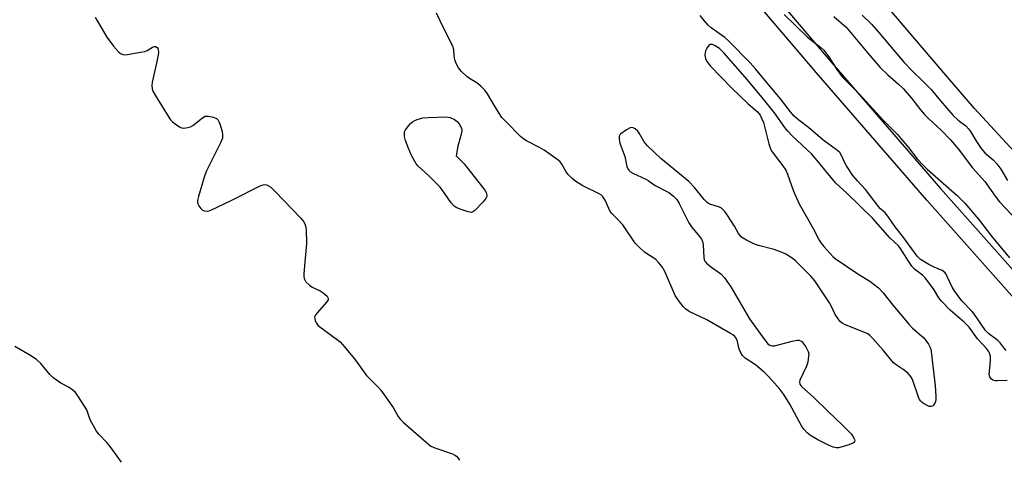
# Model space of a CAD drawing. Units: inches. Extents: x 1171770 to 1177770, y 525460 to 529460.
# Drawn here: x 1176335 to 1176666, y 526458 to 526605 of the extents above; entities that cross this region are included whole.
import ezdxf

# ---------------------------------------------------------------- set-up
doc = ezdxf.new("R2010")
doc.units = ezdxf.units.IN
doc.header["$MEASUREMENT"] = 0
for name, color, linetype in [('HYDRO-Water Body', 4, 'Continuous'), ('TRANS-Non Street Sidewalk', 7, 'Continuous'), ('Undefined', 1, 'Continuous')]:
    doc.layers.add(name, color=color, linetype=linetype)

msp = doc.modelspace()

# ---------------------------------------------------------------- linework, layer by layer
at = {"layer": 'HYDRO-Water Body'}
msp.add_lwpolyline([(1176670.79, 526559.48), (1176656.14, 526575.42), (1176645.74, 526587.4), (1176625.6, 526611.06), (1176600.28, 526640.38), (1176569.88, 526675.11), (1176528.58, 526721.73), (1176492.63, 526761.69), (1176468.91, 526787.55), (1176429.18, 526829.07), (1176414.09, 526845.22), (1176401.92, 526859.12), (1176363.31, 526904.59)], dxfattribs=at)
at = {"layer": 'TRANS-Non Street Sidewalk'}
for points in [[(1176346.03, 526882.03), (1176406.65, 526819.2), (1176425.01, 526799.6), (1176445.77, 526776.92), (1176469.25, 526750.83), (1176495.46, 526721.31), (1176548.57, 526660.68), (1176608.12, 526590.74), (1176644.69, 526548.49), (1176700.93, 526485.22)], [(1176696.37, 526481.21), (1176640.11, 526544.5), (1176603.65, 526586.63), (1176543.97, 526656.7), (1176490.96, 526717.23), (1176464.76, 526746.73), (1176441.29, 526772.81), (1176420.54, 526795.48), (1176402.19, 526815.08), (1176341.65, 526877.82)]]:
    msp.add_lwpolyline(points, dxfattribs=at)
at = {"layer": 'Undefined'}
for points, elevation in [([(1176360.32, 526606.15), (1176360.86, 526605.11), (1176362.4, 526602.64), (1176364.25, 526599.39), (1176366.54, 526596.3), (1176368.26, 526594.3), (1176368.9, 526593.85), (1176369.59, 526593.57), (1176370.38, 526593.48), (1176371.24, 526593.55), (1176375.57, 526594.28), (1176376.99, 526594.6), (1176377.78, 526594.92), (1176379.64, 526596.01), (1176380.29, 526596.24), (1176380.68, 526596.25), (1176381.18, 526595.93), (1176381.42, 526595.55), (1176381.56, 526595.07), (1176381.62, 526594.26), (1176381.56, 526593.42), (1176381.02, 526590.58), (1176379.49, 526584.27), (1176379.35, 526583.12), (1176379.46, 526582.01), (1176379.75, 526581.2), (1176380.48, 526579.9), (1176385.22, 526572.24), (1176385.72, 526571.51), (1176386.31, 526570.86), (1176387.21, 526570.17), (1176388.65, 526569.24), (1176389.39, 526568.88), (1176390.17, 526568.72), (1176391.56, 526568.97), (1176392.38, 526569.26), (1176393.16, 526569.63), (1176396.4, 526572.27), (1176397.36, 526572.77), (1176398.46, 526572.79), (1176400.17, 526572.43), (1176401.2, 526571.98), (1176401.7, 526571.49), (1176401.98, 526571.01), (1176402.28, 526570.21), (1176403.01, 526567.67), (1176403.21, 526566.54), (1176403.13, 526565.41), (1176402.88, 526564.58), (1176402.52, 526563.77), (1176397.71, 526554.19), (1176396.98, 526552.27), (1176395.06, 526545.78), (1176394.75, 526544.37), (1176394.75, 526543.82), (1176394.88, 526543.32), (1176395.23, 526542.59), (1176395.84, 526541.69), (1176396.41, 526541.17), (1176397.13, 526540.9), (1176398.19, 526540.86), (1176399.02, 526541.09), (1176406.51, 526544.62), (1176415.83, 526549.3), (1176416.9, 526549.72), (1176417.43, 526549.8), (1176417.94, 526549.72), (1176418.69, 526549.38), (1176419.38, 526548.85), (1176420.9, 526547.4), (1176429.44, 526538.54), (1176430.49, 526537.23), (1176430.96, 526536.23), (1176431.2, 526535.41), (1176431.3, 526534.57), (1176431.37, 526530), (1176430.52, 526519.89), (1176430.51, 526519), (1176430.64, 526518.21), (1176430.93, 526517.51), (1176431.23, 526517.06), (1176432.39, 526515.9), (1176433.33, 526515.27), (1176436.04, 526513.99), (1176437.06, 526513.38), (1176438.33, 526512.21), (1176438.62, 526511.79), (1176438.76, 526511.37), (1176438.67, 526510.95), (1176438.27, 526510.31), (1176434.98, 526506.59), (1176434.33, 526505.67), (1176434.16, 526505.19), (1176434.17, 526504.68), (1176434.39, 526503.89), (1176434.76, 526503.12), (1176435.27, 526502.44), (1176435.92, 526501.86), (1176441.85, 526497.58), (1176442.75, 526496.83), (1176443.56, 526495.97), (1176447.52, 526491.1), (1176451.61, 526485.55), (1176452.58, 526484.49), (1176455.43, 526481.67), (1176456.38, 526480.58), (1176460.53, 526474.78), (1176462.27, 526471.75), (1176462.94, 526470.81), (1176464, 526469.77), (1176471.67, 526463.08), (1176473.29, 526461.78), (1176474.07, 526461.37), (1176474.89, 526461.04), (1176480.55, 526459.15), (1176481.33, 526458.77), (1176481.88, 526458.35), (1176482.41, 526457.74), (1176482.9, 526457.01)], 204), ([(1176667.09, 526483.85), (1176663.89, 526483.7), (1176663.06, 526483.72), (1176662.31, 526483.96), (1176661.71, 526484.46), (1176661.26, 526485.11), (1176661.09, 526485.88), (1176661.43, 526489.07), (1176661.52, 526490.86), (1176661.47, 526492.03), (1176661.15, 526493.08), (1176660.77, 526493.77), (1176660.17, 526494.57), (1176657.09, 526497.89), (1176654.27, 526501.78), (1176652.67, 526503.45), (1176647.87, 526507.53), (1176644.95, 526510.52), (1176644.09, 526511.69), (1176642.26, 526514.69), (1176639.52, 526518.4), (1176638.6, 526519.3), (1176635.98, 526521.29), (1176635.02, 526522.3), (1176633.89, 526523.99), (1176631.26, 526528.26), (1176630.56, 526529.19), (1176627.65, 526531.81), (1176621.94, 526538.33), (1176613.01, 526547.05), (1176609.52, 526550.23), (1176602.67, 526558.58), (1176601.32, 526560.12), (1176594.86, 526566.12), (1176593.29, 526567.7), (1176592.28, 526568.97), (1176588.79, 526573.88), (1176584.66, 526579.08), (1176578.97, 526585.95), (1176571.78, 526594.1), (1176570.28, 526595.53), (1176568.93, 526596.51), (1176568.01, 526596.92), (1176567.58, 526596.96), (1176567.19, 526596.88), (1176566.78, 526596.62), (1176566.26, 526596), (1176565.83, 526595.27), (1176565.62, 526594.75), (1176565.5, 526594.18), (1176565.45, 526593.29), (1176565.59, 526592.15), (1176566.06, 526591.24), (1176567.36, 526589.67), (1176574.5, 526582.22), (1176579.84, 526577.03), (1176583.09, 526574.26), (1176583.68, 526573.63), (1176583.99, 526573.17), (1176584.62, 526571.95), (1176585.14, 526570.63), (1176586.93, 526563.46), (1176587.49, 526561.8), (1176588.1, 526560.82), (1176591.66, 526556.08), (1176592.62, 526554.59), (1176593.19, 526553.26), (1176595.27, 526547.53), (1176597.11, 526543.27), (1176601.8, 526534.97), (1176603.87, 526531.02), (1176604.48, 526530.01), (1176605.38, 526528.89), (1176607.52, 526526.53), (1176608.52, 526525.5), (1176609.2, 526524.93), (1176616.85, 526519.7), (1176620.88, 526517.29), (1176623.77, 526515.05), (1176625.4, 526513.3), (1176628.72, 526509.1), (1176634.03, 526502.76), (1176635.26, 526501.5), (1176639.01, 526498.19), (1176639.78, 526497.3), (1176640.6, 526496.06), (1176641.26, 526494.76), (1176641.53, 526493.63), (1176642.92, 526482.08), (1176643.12, 526478.63), (1176643.09, 526477.2), (1176642.89, 526476.43), (1176642.32, 526475.59), (1176641.96, 526475.27), (1176641.57, 526475.08), (1176640.88, 526475.15), (1176640.14, 526475.46), (1176639.16, 526476), (1176638.47, 526476.48), (1176638.09, 526476.85), (1176637.64, 526477.48), (1176637.27, 526478.26), (1176635.33, 526483.81), (1176634.99, 526484.61), (1176634.55, 526485.34), (1176633.78, 526486.18), (1176632.48, 526487.32), (1176629.74, 526489.11), (1176628.82, 526489.85), (1176625.44, 526494.02), (1176621.93, 526497.96), (1176620.92, 526499), (1176620.23, 526499.51), (1176619.46, 526499.9), (1176612.36, 526502.75), (1176611.6, 526503.14), (1176610.93, 526503.66), (1176610.22, 526504.58), (1176609.29, 526506.11), (1176607.93, 526509.01), (1176607.36, 526510.04), (1176602.38, 526517.38), (1176601.04, 526518.93), (1176595.93, 526524.17), (1176595.27, 526524.72), (1176594.09, 526525.5), (1176592.62, 526526.35), (1176591.45, 526526.91), (1176588.73, 526527.94), (1176583.48, 526529.26), (1176582.09, 526529.69), (1176579.47, 526531.02), (1176577.76, 526532.13), (1176576.74, 526533.32), (1176575.34, 526535.83), (1176572.96, 526539.58), (1176572.11, 526540.7), (1176571.37, 526541.52), (1176570.97, 526541.88), (1176570.38, 526542.22), (1176567.1, 526543.15), (1176566.61, 526543.39), (1176566.17, 526543.72), (1176565.21, 526544.76), (1176561.93, 526548.79), (1176560.03, 526550.78), (1176550.55, 526558.5), (1176546.12, 526562.79), (1176544.99, 526564.11), (1176543.32, 526567.08), (1176542.84, 526567.78), (1176542.01, 526568.56), (1176541.29, 526568.91), (1176540.79, 526568.94), (1176540.27, 526568.83), (1176539, 526568.19), (1176537.11, 526566.88), (1176536.77, 526566.5), (1176536.58, 526566.06), (1176536.58, 526565.05), (1176536.85, 526563.69), (1176538.51, 526559.24), (1176539.22, 526555.91), (1176539.53, 526555.11), (1176539.81, 526554.63), (1176540.4, 526554.07), (1176541.14, 526553.65), (1176545.61, 526551.55), (1176546.35, 526551.1), (1176548.66, 526549.43), (1176553.3, 526547.06), (1176554.87, 526545.89), (1176556.03, 526544.71), (1176556.78, 526543.46), (1176559.98, 526536.85), (1176560.96, 526535.52), (1176563.66, 526532.36), (1176564.3, 526531.39), (1176564.6, 526530.61), (1176564.84, 526529.49), (1176565.03, 526525.21), (1176565.18, 526524.42), (1176565.41, 526523.95), (1176565.94, 526523.33), (1176567.27, 526522.24), (1176570.84, 526519.73), (1176572.01, 526518.45), (1176574.2, 526515.33), (1176580.45, 526504.55), (1176585.36, 526497.8), (1176586.64, 526496.23), (1176587.06, 526495.86), (1176587.51, 526495.61), (1176588.01, 526495.48), (1176588.82, 526495.49), (1176594.78, 526497.09), (1176596.47, 526497.42), (1176596.98, 526497.4), (1176597.63, 526497.21), (1176598.04, 526496.95), (1176598.4, 526496.56), (1176599.34, 526495.14), (1176600.13, 526493.64), (1176600.33, 526492.86), (1176600.32, 526492.03), (1176600.02, 526490.07), (1176599.65, 526488.71), (1176597.36, 526484), (1176597.22, 526483.24), (1176597.35, 526482.57), (1176598, 526481.72), (1176601.97, 526478.29), (1176606.95, 526473.36), (1176611.63, 526468.98), (1176614.68, 526465.83), (1176615.57, 526464.45), (1176615.8, 526463.76), (1176615.78, 526463.35), (1176615.61, 526463.02), (1176615.22, 526462.72), (1176613.89, 526462.19), (1176611.55, 526461.49), (1176610.39, 526461.25), (1176609.58, 526461.25), (1176608.53, 526461.46), (1176606.97, 526462.06), (1176603.36, 526463.86), (1176600.91, 526465.39), (1176599.81, 526466.27), (1176598.73, 526467.51), (1176597.93, 526468.65), (1176594.01, 526475.86), (1176591.93, 526479.13), (1176590.58, 526480.89), (1176586.96, 526485.08), (1176585.31, 526486.69), (1176582.44, 526489.08), (1176579, 526491.35), (1176578.08, 526492.28), (1176577.26, 526493.63), (1176576.99, 526494.43), (1176576.23, 526497.44), (1176575.86, 526498.17), (1176575.49, 526498.61), (1176574.83, 526499.17), (1176574.08, 526499.64), (1176566.12, 526504.21), (1176560.15, 526507.07), (1176559.04, 526507.84), (1176558.07, 526508.76), (1176556.55, 526510.8), (1176555.48, 526512.49), (1176551.9, 526520.52), (1176551.03, 526522.05), (1176549.92, 526523.45), (1176548.89, 526524.53), (1176545.12, 526527.06), (1176543.18, 526528.82), (1176541.97, 526530.08), (1176537.8, 526536.24), (1176536.46, 526537.72), (1176534.1, 526540.08), (1176533.59, 526540.7), (1176533.06, 526541.68), (1176531.84, 526544.58), (1176531.46, 526545.25), (1176531, 526545.82), (1176530.61, 526546.17), (1176529.89, 526546.64), (1176524.38, 526549.39), (1176521.98, 526550.78), (1176520.66, 526551.91), (1176519.45, 526553.15), (1176518.79, 526554.1), (1176517.34, 526556.61), (1176516.7, 526557.44), (1176516.1, 526558.01), (1176511.34, 526561.4), (1176509.82, 526562.25), (1176505.43, 526564.46), (1176504.48, 526565.08), (1176503.37, 526566), (1176498.55, 526570.85), (1176497.15, 526572.38), (1176496.33, 526573.57), (1176494.49, 526576.52), (1176492.28, 526580.36), (1176491.42, 526581.53), (1176490.02, 526582.94), (1176488.74, 526584.06), (1176486.3, 526585.47), (1176485.37, 526586.12), (1176483.47, 526587.94), (1176482.55, 526589.04), (1176481.75, 526590.48), (1176481.28, 526591.77), (1176481.07, 526593.14), (1176480.96, 526595.28), (1176480.68, 526596.39), (1176477.67, 526602.32), (1176475.18, 526607.44)], 204), ([(1176666.73, 526493.89), (1176666.05, 526494.68), (1176664.69, 526496.49), (1176663.93, 526497.29), (1176663.06, 526498.02), (1176660.92, 526499.56), (1176659.77, 526500.71), (1176655.87, 526506.35), (1176655.19, 526507.15), (1176651.95, 526510.53), (1176649.53, 526513.76), (1176648.63, 526515.24), (1176646.96, 526518.9), (1176646.56, 526519.59), (1176646.09, 526520.21), (1176645.69, 526520.55), (1176645.19, 526520.82), (1176642.55, 526521.93), (1176640.76, 526522.9), (1176637.99, 526524.61), (1176637.33, 526525.13), (1176636.8, 526525.67), (1176632.05, 526532.32), (1176629.45, 526535.55), (1176626.97, 526539.2), (1176626.03, 526540.26), (1176624.54, 526541.56), (1176623.76, 526542.36), (1176619.44, 526548.07), (1176616.72, 526551.02), (1176615.21, 526552.88), (1176613.05, 526556.1), (1176612.54, 526557.07), (1176611.41, 526559.61), (1176610.78, 526560.55), (1176609.66, 526561.5), (1176605.06, 526564.83), (1176600.27, 526568.98), (1176596.97, 526571.44), (1176595.49, 526572.75), (1176594.19, 526574.2), (1176590.87, 526578.64), (1176585.58, 526584.86), (1176582.4, 526588.77), (1176580.67, 526590.73), (1176573.53, 526598.06), (1176572.12, 526599.23), (1176567.5, 526602.53), (1176566.5, 526603.46), (1176565.15, 526604.94), (1176563.88, 526606.65)], 206), ([(1176592.13, 526607.03), (1176599.94, 526599.37), (1176604.39, 526595.94), (1176605.44, 526594.98), (1176607.13, 526592.74), (1176609.76, 526588.48), (1176611.63, 526586.06), (1176617.32, 526580.3), (1176625.47, 526571.29), (1176630.1, 526566.79), (1176633.93, 526562.21), (1176636.84, 526558.44), (1176638.73, 526556.37), (1176640.18, 526554.99), (1176650.26, 526546.1), (1176652.87, 526543.5), (1176657.47, 526538.12), (1176661.87, 526532.44), (1176667.88, 526525.17)], 206), ([(1176608.84, 526606.35), (1176612.98, 526602.75), (1176620.19, 526593.99), (1176624.38, 526589.22), (1176627, 526586.67), (1176630.51, 526583.58), (1176632.06, 526582.1), (1176634.87, 526578.81), (1176637.94, 526574.91), (1176639.3, 526573.36), (1176640.53, 526572.12), (1176644.98, 526567.96), (1176648.08, 526564.84), (1176650.66, 526561.82), (1176655.39, 526555.43), (1176659.63, 526550.84), (1176663.07, 526545.89), (1176664.56, 526543.93), (1176670.32, 526537.85)], 204), ([(1176618.36, 526606.78), (1176621.45, 526603.72), (1176623.96, 526600.99), (1176627.46, 526596.67), (1176632.43, 526590.89), (1176635.25, 526587.95), (1176638.78, 526584.57), (1176641.48, 526581.78), (1176644.64, 526577.91), (1176648.95, 526573), (1176650.59, 526571.47), (1176653.18, 526569.5), (1176654.14, 526568.56), (1176654.79, 526567.69), (1176656.77, 526564.29), (1176658.3, 526561.9), (1176659.61, 526560.47), (1176662.44, 526558.05), (1176663.59, 526556.76), (1176665, 526554.91), (1176667.24, 526551.2)], 202), ([(1176369.19, 526456.36), (1176365.33, 526461.63), (1176364.21, 526462.98), (1176361.68, 526465.66), (1176360.81, 526466.79), (1176358.69, 526470.63), (1176357.91, 526473), (1176357.5, 526473.94), (1176354.71, 526478.39), (1176353.69, 526479.8), (1176352.88, 526480.55), (1176351.55, 526481.55), (1176348.8, 526482.98), (1176347.31, 526483.97), (1176346.12, 526484.87), (1176345.1, 526485.92), (1176342.09, 526489.56), (1176340.57, 526490.92), (1176338.41, 526492.43), (1176333.34, 526495.33)], 204)]:
    msp.add_lwpolyline(points, dxfattribs=dict(at, elevation=elevation))
at = {"layer": 'Undefined', "elevation": 204}
msp.add_lwpolyline([(1176486.89, 526540.43), (1176485.84, 526540.58), (1176483.08, 526541.5), (1176481.75, 526542.04), (1176481.05, 526542.51), (1176480.1, 526543.62), (1176477.07, 526547.97), (1176476.34, 526548.85), (1176472.51, 526552.78), (1176468.91, 526556.11), (1176468.17, 526556.98), (1176466.78, 526559.57), (1176465.61, 526562.21), (1176464.74, 526564.6), (1176464.44, 526565.94), (1176464.34, 526566.74), (1176464.39, 526567.5), (1176464.74, 526568.25), (1176465.81, 526569.66), (1176466.41, 526570.32), (1176467.07, 526570.9), (1176467.82, 526571.31), (1176468.63, 526571.64), (1176469.74, 526572), (1176470.59, 526572.19), (1176472.35, 526572.32), (1176478.55, 526572.55), (1176479.69, 526572.39), (1176481.23, 526571.7), (1176482.1, 526571.03), (1176482.77, 526570.16), (1176483.54, 526568.74), (1176483.67, 526568.24), (1176483.68, 526567.7), (1176483.38, 526566.33), (1176482.33, 526562.72), (1176481.73, 526559.46), (1176484.45, 526556.73), (1176485.73, 526555.22), (1176491.35, 526547.87), (1176491.8, 526547.12), (1176492.06, 526546.21), (1176492.04, 526545.77), (1176491.85, 526545.3), (1176490.8, 526543.98), (1176488, 526541), (1176487.36, 526540.55)], close=True, dxfattribs=at)

doc.saveas('drawing.dxf')
